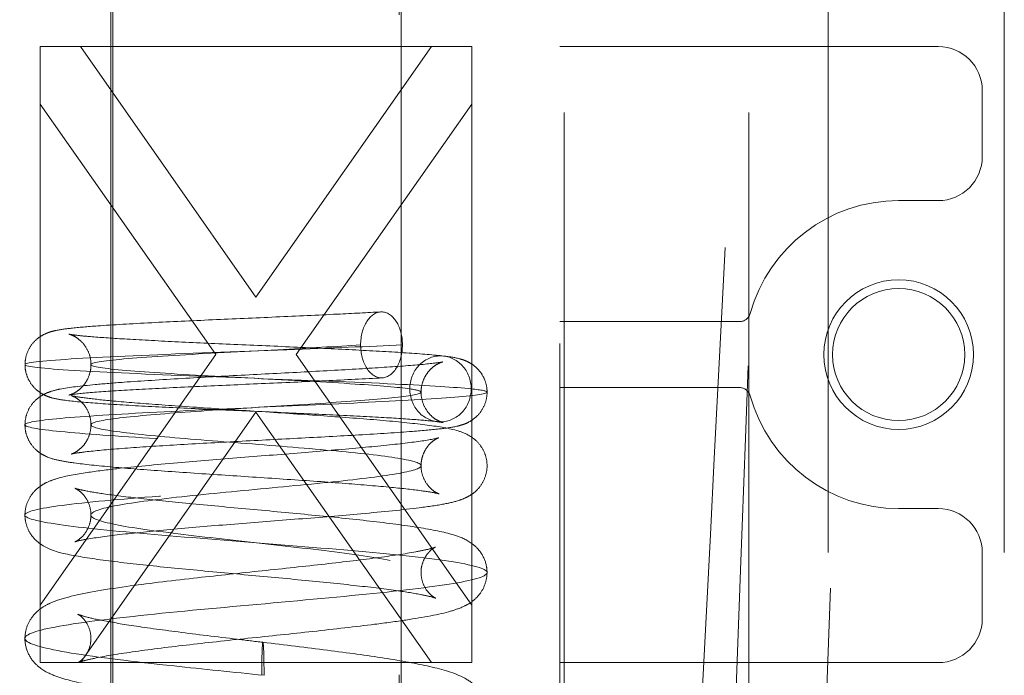
# Model space of a CAD drawing. Units: inches. Extents: x 8976 to 10476, y -80 to 1040.
# Drawn here: x 10417 to 10440, y 447 to 462 of the extents above; entities that cross this region are included whole.
import ezdxf

# ---------------------------------------------------------------- set-up
doc = ezdxf.new("R2010")
doc.units = ezdxf.units.IN
doc.header["$MEASUREMENT"] = 0
doc.linetypes.add('DASHED', pattern=[0.75, 0.5, -0.25])

msp = doc.modelspace()

# ---------------------------------------------------------------- linework, layer by layer
at = {"color": 6, "linetype": 'DASHED', "lineweight": 0, "ltscale": 60}
for p, q in [((10429.702, 504.505), (10429.702, 207.034)), ((10433.902, 504.505), (10433.902, 44.505)), ((10435.702, 44.505), (10435.702, 504.505)), ((10439.702, 44.505), (10439.702, 504.505)), ((10429.602, 499.255), (10429.602, 366.755)), ((10419.452, 470.726), (10419.452, 416.726)), ((10425.952, 416.726), (10425.952, 470.726)), ((10419.402, 445.505), (10419.402, 462.505)), ((10426.002, 462.505), (10426.002, 445.505)), ((10427.602, 461.005), (10417.802, 461.005)), ((10417.802, 461.005), (10417.802, 447.005)), ((10422.702, 455.313), (10418.718, 461.005)), ((10426.687, 461.005), (10422.702, 455.313)), ((10427.602, 447.005), (10427.602, 461.005)), ((10438.202, 461.005), (10429.602, 461.005)), ((10439.202, 458.505), (10439.202, 460.005)), ((10417.802, 459.697), (10421.787, 454.005)), ((10423.618, 454.005), (10427.602, 459.697)), ((10437.302, 457.505), (10438.202, 457.505)), ((10433.688, 454.755), (10429.602, 454.755)), ((10421.787, 454.005), (10417.802, 448.313)), ((10427.602, 448.313), (10423.618, 454.005)), ((10429.602, 453.255), (10433.688, 453.255)), ((10418.718, 447.005), (10422.702, 452.697)), ((10422.702, 452.697), (10426.687, 447.005)), ((10438.202, 450.505), (10437.302, 450.505)), ((10439.202, 448.005), (10439.202, 449.505)), ((10417.802, 447.005), (10427.602, 447.005)), ((10429.602, 447.005), (10438.202, 447.005))]:
    msp.add_line(p, q, dxfattribs=at)
for radius in [1.7, 1.5]:
    msp.add_circle((10437.302, 454.005), radius, dxfattribs=at)
for centre, radius, start, end in [((10438.202, 460.005), 1, 0, 90), ((10438.202, 458.505), 1, 270, 0), ((10437.302, 454.005), 3.5, 90, 164.534), ((10433.688, 455.005), 0.25, 270, 344.534), ((10433.688, 453.005), 0.25, 15.466, 90), ((10437.302, 454.005), 3.5, 195.466, 270), ((10438.202, 449.505), 1, 0, 90), ((10438.202, 448.005), 1, 270, 0)]:
    msp.add_arc(centre, radius, start, end, dxfattribs=at)
for points, knots in [([(10432.778, 423.768), (10433.451, 442.114), (10433.975, 456.317), (10435.451, 495.753), (10436.29, 517.744), (10437.131, 539.734)], [0.000043, 0.000043, 0.000043, 0.000043, 5.675829, 5.675829, 12.831095, 12.831095, 12.831095, 12.831095]), ([(10439.054, 538.638), (10438.35, 519.448), (10437.647, 500.258), (10436.243, 461.968), (10435.542, 442.868), (10434.842, 423.768)], [-11.846145, -11.846145, -11.846145, -11.846145, -5.909131, -5.909131, -0.000043, -0.000043, -0.000043, -0.000043]), ([(10431.887, 426.476), (10432.031, 429.663), (10432.181, 432.846), (10432.78, 445.299), (10433.261, 454.545), (10434.277, 474.231), (10434.805, 484.661), (10435.741, 504.676), (10436.164, 514.43), (10436.499, 523.209)], [0.000093, 0.000093, 0.000093, 0.000093, 10.000117, 10.000117, 39.186163, 39.186163, 72.368663, 72.368663, 103.31531, 103.31531, 103.31531, 103.31531]), ([(10417.455, 453.777), (10417.455, 453.857), (10417.468, 453.938), (10417.52, 454.092), (10417.558, 454.166), (10417.651, 454.292), (10417.706, 454.346), (10417.81, 454.423), (10417.859, 454.451), (10417.946, 454.492), (10417.984, 454.506), (10418.066, 454.533), (10418.106, 454.543), (10418.257, 454.575), (10418.366, 454.589), (10418.671, 454.623), (10418.872, 454.64), (10419.449, 454.681), (10419.869, 454.706), (10420.759, 454.752), (10421.233, 454.774), (10422.186, 454.817), (10422.677, 454.838), (10423.634, 454.881), (10424.11, 454.903), (10424.902, 454.941), (10425.238, 454.959), (10425.538, 454.976)], [0, 0, 0, 0, 0.249883, 0.249883, 0.505538, 0.505538, 0.758325, 0.758325, 0.985916, 0.985916, 1.217826, 1.217826, 1.556737, 1.556737, 2.515211, 2.515211, 3.645923, 3.645923, 5.281311, 5.281311, 6.768272, 6.768272, 8.209824, 8.209824, 9.657428, 9.657428, 10.829715, 10.829715, 10.829715, 10.829715]), ([(10425.079, 454.226), (10425.079, 454.422), (10425.13, 454.618), (10425.218, 454.757), (10425.306, 454.895), (10425.43, 454.976), (10425.554, 454.976), (10425.678, 454.976), (10425.802, 454.895), (10425.89, 454.757), (10425.978, 454.618), (10426.029, 454.422), (10426.029, 454.226)], [0, 0, 0, 0, 0.250001, 0.250001, 0.250001, 0.500001, 0.500001, 0.500001, 0.750001, 0.750001, 0.750001, 1, 1, 1, 1]), ([(10418.954, 453.777), (10418.954, 453.855), (10418.941, 453.935), (10418.891, 454.084), (10418.853, 454.157), (10418.763, 454.278), (10418.711, 454.328), (10418.618, 454.396), (10418.577, 454.419), (10418.519, 454.446), (10418.499, 454.454), (10418.468, 454.465), (10418.459, 454.467), (10418.453, 454.469), (10418.453, 454.469), (10418.453, 454.469), (10418.458, 454.468), (10418.487, 454.462), (10418.528, 454.456), (10418.669, 454.438), (10418.793, 454.426), (10419.149, 454.396), (10419.413, 454.378), (10420.05, 454.34), (10420.443, 454.319), (10421.282, 454.278), (10421.738, 454.258), (10422.677, 454.216), (10423.172, 454.194), (10424.105, 454.152), (10424.557, 454.131), (10425.395, 454.088), (10425.787, 454.066), (10426.465, 454.021), (10426.751, 453.998), (10426.967, 453.972)], [0, 0, 0, 0, 0.244281, 0.244281, 0.494073, 0.494073, 0.736646, 0.736646, 0.937903, 0.937903, 1.108859, 1.108859, 1.303866, 1.303866, 1.387965, 1.387965, 1.604054, 1.604054, 2.123443, 2.123443, 2.986232, 2.986232, 4.216608, 4.216608, 5.595863, 5.595863, 6.98755, 6.98755, 8.435559, 8.435559, 9.851649, 9.851649, 11.325116, 11.325116, 12.897626, 12.897626, 12.897626, 12.897626]), ([(10427.592, 453.226), (10427.238, 453.263), (10426.633, 453.3), (10425.861, 453.336), (10424.948, 453.38), (10423.803, 453.423), (10422.661, 453.466), (10421.518, 453.51), (10420.379, 453.553), (10419.478, 453.596), (10418.576, 453.64), (10417.913, 453.683), (10417.623, 453.726), (10417.334, 453.77), (10417.419, 453.813), (10417.861, 453.856), (10418.304, 453.9), (10419.103, 453.943), (10420.094, 453.986), (10421.086, 454.03), (10422.27, 454.073), (10423.401, 454.116), (10424.359, 454.153), (10425.28, 454.19), (10426.029, 454.226)], [0, 0, 0, 0, 0.1099988, 0.1099988, 0.1099988, 0.2399992, 0.2399992, 0.2399992, 0.3699996, 0.3699996, 0.3699996, 0.5, 0.5, 0.5, 0.6300004, 0.6300004, 0.6300004, 0.7600007, 0.7600007, 0.7600007, 0.8900011, 0.8900011, 0.8900011, 1, 1, 1, 1]), ([(10425.079, 454.226), (10424.543, 454.19), (10423.886, 454.153), (10423.202, 454.116), (10422.393, 454.073), (10421.548, 454.03), (10420.839, 453.986), (10420.131, 453.943), (10419.56, 453.9), (10419.245, 453.856), (10418.929, 453.813), (10418.868, 453.77), (10419.074, 453.726), (10419.281, 453.683), (10419.755, 453.64), (10420.399, 453.596), (10421.043, 453.553), (10421.857, 453.51), (10422.673, 453.466), (10423.489, 453.423), (10424.307, 453.38), (10424.958, 453.336), (10425.51, 453.3), (10425.942, 453.263), (10426.195, 453.226)], [0, 0, 0, 0, 0.1099989, 0.1099989, 0.1099989, 0.2399992, 0.2399992, 0.2399992, 0.3699996, 0.3699996, 0.3699996, 0.5, 0.5, 0.5, 0.6300004, 0.6300004, 0.6300004, 0.7600008, 0.7600008, 0.7600008, 0.8900012, 0.8900012, 0.8900012, 1, 1, 1, 1]), ([(10426.029, 454.226), (10426.029, 454.03), (10425.978, 453.834), (10425.89, 453.696), (10425.802, 453.557), (10425.678, 453.476), (10425.554, 453.476), (10425.43, 453.476), (10425.306, 453.557), (10425.218, 453.696), (10425.13, 453.834), (10425.079, 454.03), (10425.079, 454.226)], [0, 0, 0, 0, 0.250001, 0.250001, 0.250001, 0.500001, 0.500001, 0.500001, 0.750001, 0.750001, 0.750001, 1, 1, 1, 1]), ([(10426.195, 453.226), (10426.195, 453.422), (10426.346, 453.814), (10426.893, 454.057), (10427.441, 453.814), (10427.592, 453.422), (10427.592, 453.226)], [0, 0, 0, 0, 0.250001, 0.500001, 0.750001, 1, 1, 1, 1]), ([(10426.968, 453.972), (10427.102, 453.956), (10427.203, 453.943), (10427.361, 453.901), (10427.395, 453.89), (10427.481, 453.858), (10427.534, 453.834), (10427.646, 453.764), (10427.706, 453.716), (10427.803, 453.607), (10427.844, 453.547), (10427.908, 453.414), (10427.932, 453.34), (10427.949, 453.226), (10427.952, 453.189), (10427.952, 453.151)], [0, 0, 0, 0, 0.982032, 0.982032, 1.234814, 1.234814, 1.504293, 1.504293, 1.765384, 1.765384, 1.991467, 1.991467, 2.229922, 2.229922, 2.347387, 2.347387, 2.347387, 2.347387]), ([(10417.454, 452.409), (10417.454, 452.492), (10417.468, 452.576), (10417.522, 452.734), (10417.562, 452.809), (10417.656, 452.934), (10417.709, 452.985), (10417.811, 453.062), (10417.86, 453.09), (10417.957, 453.137), (10418.002, 453.154), (10418.118, 453.192), (10418.183, 453.207), (10418.459, 453.263), (10418.716, 453.292), (10419.243, 453.342), (10419.464, 453.36), (10420.095, 453.406), (10420.547, 453.434), (10421.479, 453.489), (10421.969, 453.515), (10422.936, 453.566), (10423.425, 453.591), (10424.35, 453.641), (10424.799, 453.665), (10425.581, 453.713), (10425.929, 453.736), (10426.492, 453.781), (10426.715, 453.804), (10426.899, 453.83), (10426.938, 453.838), (10426.944, 453.839), (10426.945, 453.839), (10426.945, 453.839), (10426.932, 453.837), (10426.877, 453.815), (10426.854, 453.805), (10426.796, 453.774), (10426.759, 453.75), (10426.685, 453.691), (10426.649, 453.655), (10426.578, 453.567), (10426.544, 453.512), (10426.488, 453.386), (10426.467, 453.313), (10426.454, 453.21), (10426.452, 453.18), (10426.452, 453.151)], [0, 0, 0, 0, 0.264999, 0.264999, 0.534745, 0.534745, 0.79801, 0.79801, 1.051539, 1.051539, 1.3577, 1.3577, 1.900392, 1.900392, 3.521226, 3.521226, 4.474483, 4.474483, 6.012385, 6.012385, 7.480361, 7.480361, 8.920156, 8.920156, 10.368544, 10.368544, 11.775611, 11.775611, 13.178921, 13.178921, 13.784766, 13.784766, 13.828729, 13.828729, 14.171322, 14.171322, 14.325322, 14.325322, 14.504045, 14.504045, 14.678644, 14.678644, 14.879724, 14.879724, 15.112213, 15.112213, 15.203914, 15.203914, 15.203914, 15.203914]), ([(10426.817, 452.481), (10426.703, 452.495), (10426.536, 452.511), (10426.099, 452.545), (10425.811, 452.563), (10425.131, 452.602), (10424.721, 452.622), (10423.855, 452.663), (10423.387, 452.684), (10422.44, 452.726), (10421.949, 452.748), (10421.028, 452.79), (10420.585, 452.811), (10419.778, 452.854), (10419.409, 452.876), (10418.8, 452.92), (10418.555, 452.941), (10418.257, 452.981), (10418.171, 452.993), (10418.027, 453.033), (10417.992, 453.045), (10417.911, 453.077), (10417.866, 453.099), (10417.764, 453.162), (10417.706, 453.207), (10417.61, 453.313), (10417.568, 453.373), (10417.503, 453.504), (10417.478, 453.578), (10417.458, 453.694), (10417.455, 453.735), (10417.455, 453.777)], [0, 0, 0, 0, 1.086243, 1.086243, 2.338924, 2.338924, 3.722933, 3.722933, 5.128372, 5.128372, 6.571809, 6.571809, 7.996288, 7.996288, 9.465886, 9.465886, 10.929928, 10.929928, 11.776605, 11.776605, 12.019658, 12.019658, 12.246802, 12.246802, 12.499139, 12.499139, 12.726141, 12.726141, 12.962343, 12.962343, 13.091932, 13.091932, 13.091932, 13.091932]), ([(10425.57, 453.477), (10425.183, 453.455), (10424.74, 453.433), (10423.813, 453.389), (10423.316, 453.367), (10422.351, 453.324), (10421.871, 453.303), (10420.955, 453.261), (10420.509, 453.239), (10419.74, 453.197), (10419.403, 453.176), (10418.859, 453.136), (10418.641, 453.114), (10418.484, 453.092), (10418.454, 453.086), (10418.454, 453.086), (10418.454, 453.086), (10418.457, 453.086), (10418.462, 453.088), (10418.482, 453.094), (10418.498, 453.099), (10418.535, 453.115), (10418.552, 453.123), (10418.603, 453.149), (10418.64, 453.172), (10418.713, 453.23), (10418.75, 453.265), (10418.822, 453.352), (10418.857, 453.407), (10418.915, 453.532), (10418.937, 453.604), (10418.952, 453.71), (10418.954, 453.744), (10418.954, 453.777)], [0, 0, 0, 0, 1.487107, 1.487107, 2.964163, 2.964163, 4.385786, 4.385786, 5.839132, 5.839132, 7.238169, 7.238169, 8.643818, 8.643818, 9.188251, 9.188251, 9.232838, 9.232838, 9.40112, 9.40112, 9.577722, 9.577722, 9.690927, 9.690927, 9.867783, 9.867783, 10.042761, 10.042761, 10.245237, 10.245237, 10.47608, 10.47608, 10.579881, 10.579881, 10.579881, 10.579881]), ([(10422.885, 446.717), (10422.191, 446.788), (10421.491, 446.859), (10420.842, 446.929), (10419.92, 447.028), (10419.099, 447.127), (10418.506, 447.224), (10417.914, 447.322), (10417.549, 447.418), (10417.47, 447.514), (10417.39, 447.609), (10417.594, 447.704), (10418.052, 447.797), (10418.509, 447.89), (10419.219, 447.983), (10420.073, 448.074), (10420.926, 448.166), (10421.922, 448.256), (10422.907, 448.345), (10423.893, 448.435), (10424.867, 448.523), (10425.679, 448.61), (10426.491, 448.698), (10427.141, 448.784), (10427.529, 448.869), (10427.917, 448.955), (10428.042, 449.039), (10427.886, 449.122), (10427.729, 449.206), (10427.291, 449.288), (10426.639, 449.369), (10425.986, 449.451), (10425.12, 449.531), (10424.174, 449.61), (10423.227, 449.689), (10422.201, 449.768), (10421.253, 449.845), (10420.306, 449.922), (10419.437, 449.998), (10418.781, 450.073), (10418.126, 450.149), (10417.683, 450.223), (10417.522, 450.296), (10417.362, 450.369), (10417.483, 450.441), (10417.866, 450.512), (10418.25, 450.584), (10418.897, 450.654), (10419.707, 450.723), (10420.516, 450.792), (10421.489, 450.86), (10422.474, 450.927), (10423.459, 450.994), (10424.456, 451.06), (10425.312, 451.125), (10426.167, 451.19), (10426.881, 451.255), (10427.342, 451.318), (10427.803, 451.381), (10428.012, 451.443), (10427.937, 451.504), (10427.861, 451.565), (10427.501, 451.625), (10426.912, 451.684), (10426.323, 451.743), (10425.505, 451.801), (10424.584, 451.858), (10423.664, 451.915), (10422.641, 451.971), (10421.675, 452.025), (10420.708, 452.08), (10419.797, 452.134), (10419.083, 452.187), (10418.369, 452.24), (10417.851, 452.292), (10417.611, 452.343), (10417.37, 452.394), (10417.407, 452.444), (10417.714, 452.493), (10418.022, 452.541), (10418.601, 452.589), (10419.361, 452.636), (10420.121, 452.683), (10421.064, 452.729), (10422.042, 452.774), (10423.02, 452.818), (10424.034, 452.862), (10424.927, 452.905), (10425.82, 452.948), (10426.592, 452.99), (10427.123, 453.03), (10427.655, 453.071), (10427.946, 453.111), (10427.952, 453.15), (10427.956, 453.176), (10427.832, 453.201), (10427.591, 453.226)], [0.0000001, 0.0000001, 0.0000001, 0.0000001, 0.0224566, 0.0224566, 0.0224566, 0.0543285, 0.0543285, 0.0543285, 0.0862004, 0.0862004, 0.0862004, 0.1180723, 0.1180723, 0.1180723, 0.1499442, 0.1499442, 0.1499442, 0.1818161, 0.1818161, 0.1818161, 0.213688, 0.213688, 0.213688, 0.2455598, 0.2455598, 0.2455598, 0.2774317, 0.2774317, 0.2774317, 0.3093036, 0.3093036, 0.3093036, 0.3411755, 0.3411755, 0.3411755, 0.3730474, 0.3730474, 0.3730474, 0.4049193, 0.4049193, 0.4049193, 0.4367911, 0.4367911, 0.4367911, 0.468663, 0.468663, 0.468663, 0.5005349, 0.5005349, 0.5005349, 0.5324068, 0.5324068, 0.5324068, 0.5642787, 0.5642787, 0.5642787, 0.5961506, 0.5961506, 0.5961506, 0.6280225, 0.6280225, 0.6280225, 0.6598943, 0.6598943, 0.6598943, 0.6917662, 0.6917662, 0.6917662, 0.7236381, 0.7236381, 0.7236381, 0.75551, 0.75551, 0.75551, 0.7873819, 0.7873819, 0.7873819, 0.8192538, 0.8192538, 0.8192538, 0.8511256, 0.8511256, 0.8511256, 0.8829975, 0.8829975, 0.8829975, 0.9148694, 0.9148694, 0.9148694, 0.9467413, 0.9467413, 0.9467413, 0.9786132, 0.9786132, 0.9786132, 1, 1, 1, 1]), ([(10426.195, 453.226), (10426.366, 453.201), (10426.455, 453.176), (10426.452, 453.15), (10426.448, 453.111), (10426.24, 453.071), (10425.86, 453.03), (10425.48, 452.99), (10424.929, 452.948), (10424.291, 452.905), (10423.653, 452.862), (10422.929, 452.818), (10422.23, 452.774), (10421.532, 452.729), (10420.859, 452.683), (10420.316, 452.636), (10419.772, 452.589), (10419.359, 452.541), (10419.139, 452.493), (10418.92, 452.444), (10418.894, 452.394), (10419.066, 452.343), (10419.237, 452.292), (10419.607, 452.24), (10420.117, 452.187), (10420.627, 452.134), (10421.278, 452.08), (10421.968, 452.025), (10422.659, 451.971), (10423.389, 451.915), (10424.047, 451.858), (10424.704, 451.801), (10425.288, 451.743), (10425.709, 451.684), (10426.13, 451.625), (10426.387, 451.565), (10426.441, 451.504), (10426.495, 451.443), (10426.346, 451.381), (10426.016, 451.318), (10425.687, 451.255), (10425.177, 451.19), (10424.566, 451.125), (10423.955, 451.06), (10423.243, 450.994), (10422.539, 450.927), (10421.836, 450.86), (10421.141, 450.792), (10420.563, 450.723), (10419.984, 450.654), (10419.522, 450.584), (10419.248, 450.512), (10418.974, 450.441), (10418.888, 450.369), (10419.002, 450.296), (10419.117, 450.223), (10419.433, 450.149), (10419.902, 450.073), (10420.37, 449.998), (10420.99, 449.922), (10421.667, 449.845), (10422.344, 449.768), (10423.077, 449.689), (10423.753, 449.61), (10424.429, 449.531), (10425.048, 449.451), (10425.514, 449.369), (10425.98, 449.288), (10426.293, 449.206), (10426.405, 449.122), (10426.516, 449.039), (10426.427, 448.955), (10426.15, 448.869), (10425.873, 448.784), (10425.408, 448.698), (10424.828, 448.61), (10424.248, 448.523), (10423.552, 448.435), (10422.849, 448.345), (10422.145, 448.256), (10421.434, 448.166), (10420.824, 448.074), (10420.215, 447.983), (10419.707, 447.89), (10419.38, 447.797), (10419.054, 447.704), (10418.907, 447.609), (10418.965, 447.514), (10419.022, 447.418), (10419.282, 447.322), (10419.705, 447.224), (10420.129, 447.127), (10420.715, 447.028), (10421.373, 446.929), (10421.837, 446.859), (10422.337, 446.788), (10422.833, 446.717)], [0, 0, 0, 0, 0.0213868, 0.0213868, 0.0213868, 0.0532587, 0.0532587, 0.0532587, 0.0851306, 0.0851306, 0.0851306, 0.1170025, 0.1170025, 0.1170025, 0.1488744, 0.1488744, 0.1488744, 0.1807462, 0.1807462, 0.1807462, 0.2126181, 0.2126181, 0.2126181, 0.24449, 0.24449, 0.24449, 0.2763619, 0.2763619, 0.2763619, 0.3082338, 0.3082338, 0.3082338, 0.3401057, 0.3401057, 0.3401057, 0.3719775, 0.3719775, 0.3719775, 0.4038494, 0.4038494, 0.4038494, 0.4357213, 0.4357213, 0.4357213, 0.4675932, 0.4675932, 0.4675932, 0.4994651, 0.4994651, 0.4994651, 0.531337, 0.531337, 0.531337, 0.5632089, 0.5632089, 0.5632089, 0.5950807, 0.5950807, 0.5950807, 0.6269526, 0.6269526, 0.6269526, 0.6588245, 0.6588245, 0.6588245, 0.6906964, 0.6906964, 0.6906964, 0.7225683, 0.7225683, 0.7225683, 0.7544402, 0.7544402, 0.7544402, 0.786312, 0.786312, 0.786312, 0.8181839, 0.8181839, 0.8181839, 0.8500558, 0.8500558, 0.8500558, 0.8819277, 0.8819277, 0.8819277, 0.9137996, 0.9137996, 0.9137996, 0.9456715, 0.9456715, 0.9456715, 0.9775434, 0.9775434, 0.9775434, 0.9999999, 0.9999999, 0.9999999, 0.9999999]), ([(10427.592, 453.226), (10427.592, 453.03), (10427.441, 452.639), (10426.893, 452.395), (10426.346, 452.639), (10426.195, 453.03), (10426.195, 453.226)], [0, 0, 0, 0, 0.250001, 0.500001, 0.750001, 1, 1, 1, 1]), ([(10427.952, 453.151), (10427.952, 453.071), (10427.938, 452.989), (10427.888, 452.836), (10427.849, 452.762), (10427.756, 452.636), (10427.701, 452.583), (10427.598, 452.505), (10427.549, 452.477), (10427.463, 452.436), (10427.425, 452.422), (10427.343, 452.395), (10427.302, 452.385), (10427.147, 452.35), (10427.033, 452.335), (10426.717, 452.298), (10426.504, 452.278), (10425.913, 452.233), (10425.496, 452.206), (10424.608, 452.154), (10424.131, 452.129), (10423.175, 452.078), (10422.685, 452.053), (10421.732, 452.002), (10421.259, 451.976), (10420.397, 451.924), (10419.995, 451.898), (10419.323, 451.846), (10419.038, 451.82), (10418.733, 451.783), (10418.65, 451.772), (10418.542, 451.753), (10418.508, 451.746), (10418.502, 451.744), (10418.502, 451.744), (10418.502, 451.744), (10418.512, 451.746), (10418.555, 451.764), (10418.576, 451.774), (10418.636, 451.808), (10418.678, 451.837), (10418.757, 451.909), (10418.795, 451.952), (10418.863, 452.053), (10418.892, 452.111), (10418.939, 452.248), (10418.953, 452.329), (10418.953, 452.409)], [0, 0, 0, 0, 0.249564, 0.249564, 0.504807, 0.504807, 0.75719, 0.75719, 0.983631, 0.983631, 1.215517, 1.215517, 1.55801, 1.55801, 2.540995, 2.540995, 3.714881, 3.714881, 5.318994, 5.318994, 6.811983, 6.811983, 8.250369, 8.250369, 9.693971, 9.693971, 11.117332, 11.117332, 12.510056, 12.510056, 13.168181, 13.168181, 13.717276, 13.717276, 13.76815, 13.76815, 14.078316, 14.078316, 14.256654, 14.256654, 14.480661, 14.480661, 14.684401, 14.684401, 14.893618, 14.893618, 15.150917, 15.150917, 15.150917, 15.150917]), ([(10418.953, 452.409), (10418.953, 452.488), (10418.939, 452.569), (10418.888, 452.72), (10418.849, 452.792), (10418.762, 452.906), (10418.715, 452.951), (10418.635, 453.01), (10418.602, 453.03), (10418.551, 453.055), (10418.534, 453.062), (10418.512, 453.071), (10418.507, 453.072), (10418.507, 453.072), (10418.507, 453.072), (10418.511, 453.071), (10418.531, 453.066), (10418.607, 453.051), (10418.681, 453.039), (10418.912, 453.007), (10419.097, 452.986), (10419.584, 452.939), (10419.912, 452.911), (10420.65, 452.855), (10421.073, 452.826), (10421.968, 452.766), (10422.453, 452.734), (10423.404, 452.671), (10423.88, 452.639), (10424.779, 452.574), (10425.21, 452.541), (10425.975, 452.474), (10426.315, 452.439), (10426.878, 452.365), (10427.089, 452.333), (10427.381, 452.244), (10427.477, 452.213), (10427.655, 452.094), (10427.719, 452.041), (10427.826, 451.908), (10427.872, 451.83), (10427.932, 451.669), (10427.949, 451.585), (10427.952, 451.494), (10427.952, 451.487), (10427.952, 451.479)], [0, 0, 0, 0, 0.255761, 0.255761, 0.515468, 0.515468, 0.757783, 0.757783, 0.963769, 0.963769, 1.167049, 1.167049, 1.375547, 1.375547, 1.420947, 1.420947, 1.819527, 1.819527, 2.477164, 2.477164, 3.511653, 3.511653, 4.810975, 4.810975, 6.17955, 6.17955, 7.611852, 7.611852, 9.038387, 9.038387, 10.493947, 10.493947, 11.972662, 11.972662, 13.517202, 13.517202, 14.174927, 14.174927, 14.498025, 14.498025, 14.79328, 14.79328, 15.064538, 15.064538, 15.089727, 15.089727, 15.089727, 15.089727]), ([(10426.452, 453.151), (10426.452, 453.073), (10426.466, 452.993), (10426.515, 452.844), (10426.553, 452.772), (10426.643, 452.651), (10426.695, 452.6), (10426.787, 452.532), (10426.828, 452.51), (10426.885, 452.483), (10426.905, 452.475), (10426.936, 452.464), (10426.944, 452.462), (10426.95, 452.461), (10426.951, 452.46), (10426.951, 452.46), (10426.946, 452.462), (10426.915, 452.467), (10426.872, 452.474), (10426.816, 452.481)], [0, 0, 0, 0, 0.243894, 0.243894, 0.493292, 0.493292, 0.735387, 0.735387, 0.935448, 0.935448, 1.105126, 1.105126, 1.299129, 1.299129, 1.382227, 1.382227, 1.598951, 1.598951, 2.148847, 2.148847, 2.148847, 2.148847]), ([(10426.452, 451.479), (10426.452, 451.399), (10426.467, 451.317), (10426.52, 451.165), (10426.56, 451.094), (10426.645, 450.985), (10426.689, 450.944), (10426.761, 450.89), (10426.791, 450.873), (10426.835, 450.85), (10426.849, 450.844), (10426.861, 450.84), (10426.863, 450.839), (10426.863, 450.839), (10426.86, 450.84), (10426.84, 450.845), (10426.807, 450.853), (10426.69, 450.877), (10426.584, 450.894), (10426.276, 450.936), (10426.044, 450.962), (10425.474, 451.017), (10425.119, 451.047), (10424.325, 451.108), (10423.871, 451.139), (10422.948, 451.202), (10422.468, 451.233), (10421.528, 451.295), (10421.057, 451.326), (10420.196, 451.388), (10419.795, 451.418), (10419.102, 451.48), (10418.805, 451.511), (10418.444, 451.56), (10418.335, 451.578), (10418.136, 451.62), (10418.048, 451.639), (10417.887, 451.714), (10417.849, 451.734), (10417.777, 451.781), (10417.743, 451.806), (10417.655, 451.886), (10417.6, 451.951), (10417.52, 452.09), (10417.491, 452.163), (10417.461, 452.293), (10417.454, 452.351), (10417.454, 452.409)], [0, 0, 0, 0, 0.266751, 0.266751, 0.535942, 0.535942, 0.781477, 0.781477, 0.995429, 0.995429, 1.222393, 1.222393, 1.359054, 1.359054, 1.520588, 1.520588, 1.996604, 1.996604, 2.781204, 2.781204, 3.90408, 3.90408, 5.200671, 5.200671, 6.607454, 6.607454, 8.015459, 8.015459, 9.463433, 9.463433, 10.910743, 10.910743, 12.389467, 12.389467, 13.185183, 13.185183, 13.953775, 13.953775, 14.161202, 14.161202, 14.329012, 14.329012, 14.613606, 14.613606, 14.858747, 14.858747, 15.04286, 15.04286, 15.04286, 15.04286]), ([(10417.453, 450.359), (10417.453, 450.448), (10417.47, 450.539), (10417.53, 450.706), (10417.574, 450.783), (10417.671, 450.908), (10417.724, 450.956), (10417.832, 451.038), (10417.887, 451.07), (10418.018, 451.134), (10418.089, 451.159), (10418.351, 451.24), (10418.561, 451.279), (10419.034, 451.351), (10419.275, 451.382), (10419.945, 451.457), (10420.418, 451.503), (10421.377, 451.586), (10421.869, 451.626), (10422.847, 451.704), (10423.345, 451.743), (10424.276, 451.819), (10424.723, 451.856), (10425.509, 451.928), (10425.86, 451.964), (10426.423, 452.033), (10426.647, 452.067), (10426.818, 452.104), (10426.852, 452.114), (10426.855, 452.115), (10426.855, 452.115), (10426.855, 452.115), (10426.843, 452.112), (10426.799, 452.089), (10426.778, 452.078), (10426.719, 452.038), (10426.677, 452.005), (10426.599, 451.918), (10426.563, 451.867), (10426.504, 451.752), (10426.481, 451.689), (10426.457, 451.576), (10426.452, 451.527), (10426.452, 451.479)], [0, 0, 0, 0, 0.301871, 0.301871, 0.605731, 0.605731, 0.901982, 0.901982, 1.238428, 1.238428, 1.765612, 1.765612, 3.152287, 3.152287, 4.249258, 4.249258, 5.887418, 5.887418, 7.368288, 7.368288, 8.836324, 8.836324, 10.271587, 10.271587, 11.682006, 11.682006, 13.063417, 13.063417, 13.632117, 13.632117, 13.655075, 13.655075, 13.984791, 13.984791, 14.165599, 14.165599, 14.414127, 14.414127, 14.636028, 14.636028, 14.857665, 14.857665, 15.017331, 15.017331, 15.017331, 15.017331]), ([(10427.952, 451.479), (10427.952, 451.394), (10427.936, 451.306), (10427.88, 451.145), (10427.838, 451.069), (10427.744, 450.945), (10427.692, 450.896), (10427.59, 450.818), (10427.54, 450.789), (10427.432, 450.734), (10427.377, 450.713), (10427.209, 450.658), (10427.1, 450.634), (10426.813, 450.579), (10426.627, 450.552), (10426.049, 450.479), (10425.594, 450.433), (10424.65, 450.349), (10424.164, 450.309), (10423.192, 450.231), (10422.694, 450.192), (10421.739, 450.116), (10421.269, 450.077), (10420.408, 450), (10420.006, 449.96), (10419.342, 449.884), (10419.064, 449.846), (10418.775, 449.796), (10418.7, 449.78), (10418.611, 449.758), (10418.585, 449.749), (10418.584, 449.749), (10418.583, 449.749), (10418.583, 449.749), (10418.594, 449.752), (10418.632, 449.773), (10418.652, 449.784), (10418.711, 449.827), (10418.755, 449.864), (10418.834, 449.963), (10418.869, 450.02), (10418.923, 450.146), (10418.942, 450.217), (10418.952, 450.312), (10418.953, 450.335), (10418.953, 450.359)], [0, 0, 0, 0, 0.280469, 0.280469, 0.564513, 0.564513, 0.839818, 0.839818, 1.124765, 1.124765, 1.521106, 1.521106, 2.384474, 2.384474, 3.442486, 3.442486, 5.225922, 5.225922, 6.750683, 6.750683, 8.211471, 8.211471, 9.646963, 9.646963, 11.082599, 11.082599, 12.457581, 12.457581, 13.092618, 13.092618, 13.586162, 13.586162, 13.605054, 13.605054, 13.919791, 13.919791, 14.114107, 14.114107, 14.399151, 14.399151, 14.639106, 14.639106, 14.886122, 14.886122, 14.967671, 14.967671, 14.967671, 14.967671]), ([(10418.953, 450.359), (10418.953, 450.441), (10418.937, 450.526), (10418.881, 450.678), (10418.84, 450.747), (10418.76, 450.847), (10418.722, 450.882), (10418.658, 450.93), (10418.632, 450.945), (10418.596, 450.964), (10418.587, 450.968), (10418.586, 450.968), (10418.586, 450.968), (10418.586, 450.968), (10418.599, 450.963), (10418.656, 450.947), (10418.715, 450.933), (10418.905, 450.894), (10419.059, 450.868), (10419.478, 450.807), (10419.769, 450.771), (10420.444, 450.695), (10420.843, 450.655), (10421.703, 450.571), (10422.178, 450.528), (10423.123, 450.44), (10423.605, 450.395), (10424.523, 450.306), (10424.968, 450.259), (10425.775, 450.166), (10426.142, 450.117), (10426.763, 450.016), (10427.012, 449.966), (10427.348, 449.856), (10427.463, 449.814), (10427.669, 449.668), (10427.75, 449.595), (10427.873, 449.408), (10427.918, 449.303), (10427.947, 449.147), (10427.951, 449.099), (10427.951, 449.052)], [0, 0, 0, 0, 0.285024, 0.285024, 0.568929, 0.568929, 0.818114, 0.818114, 1.056586, 1.056586, 1.329824, 1.329824, 1.343056, 1.343056, 1.696907, 1.696907, 2.289667, 2.289667, 3.215552, 3.215552, 4.42885, 4.42885, 5.765452, 5.765452, 7.18423, 7.18423, 8.612504, 8.612504, 10.069491, 10.069491, 11.562808, 11.562808, 13.118707, 13.118707, 13.925592, 13.925592, 14.385217, 14.385217, 14.769757, 14.769757, 14.935156, 14.935156, 14.935156, 14.935156]), ([(10426.452, 449.052), (10426.452, 448.968), (10426.468, 448.882), (10426.527, 448.729), (10426.569, 448.661), (10426.646, 448.568), (10426.681, 448.538), (10426.739, 448.495), (10426.761, 448.482), (10426.783, 448.471), (10426.788, 448.469), (10426.788, 448.469), (10426.787, 448.469), (10426.777, 448.473), (10426.751, 448.482), (10426.656, 448.508), (10426.57, 448.528), (10426.31, 448.579), (10426.111, 448.611), (10425.604, 448.682), (10425.276, 448.722), (10424.531, 448.804), (10424.099, 448.847), (10423.2, 448.933), (10422.723, 448.977), (10421.778, 449.065), (10421.298, 449.109), (10420.413, 449.197), (10419.997, 449.24), (10419.254, 449.329), (10418.925, 449.375), (10418.381, 449.472), (10418.189, 449.502), (10417.864, 449.658), (10417.767, 449.715), (10417.636, 449.853), (10417.599, 449.901), (10417.525, 450.025), (10417.492, 450.105), (10417.46, 450.245), (10417.453, 450.302), (10417.453, 450.359)], [0, 0, 0, 0, 0.304157, 0.304157, 0.603224, 0.603224, 0.860758, 0.860758, 1.126176, 1.126176, 1.336826, 1.336826, 1.436289, 1.436289, 1.876666, 1.876666, 2.574171, 2.574171, 3.602297, 3.602297, 4.848552, 4.848552, 6.223054, 6.223054, 7.628918, 7.628918, 9.081161, 9.081161, 10.528008, 10.528008, 12.04019, 12.04019, 13.635545, 13.635545, 14.181119, 14.181119, 14.406043, 14.406043, 14.696324, 14.696324, 14.888675, 14.888675, 14.888675, 14.888675]), ([(10417.453, 447.554), (10417.453, 447.651), (10417.472, 447.75), (10417.54, 447.928), (10417.589, 448.008), (10417.693, 448.136), (10417.748, 448.185), (10417.876, 448.28), (10417.946, 448.318), (10418.152, 448.414), (10418.286, 448.456), (10418.777, 448.584), (10419.224, 448.66), (10420.211, 448.799), (10420.736, 448.862), (10421.757, 448.977), (10422.257, 449.03), (10423.238, 449.134), (10423.73, 449.185), (10424.632, 449.286), (10425.057, 449.336), (10425.781, 449.432), (10426.095, 449.479), (10426.446, 449.544), (10426.543, 449.565), (10426.683, 449.598), (10426.731, 449.613), (10426.772, 449.626), (10426.779, 449.629), (10426.779, 449.629), (10426.777, 449.629), (10426.766, 449.623), (10426.75, 449.615), (10426.71, 449.588), (10426.69, 449.573), (10426.65, 449.537), (10426.631, 449.517), (10426.576, 449.451), (10426.54, 449.396), (10426.485, 449.274), (10426.465, 449.205), (10426.453, 449.108), (10426.452, 449.08), (10426.452, 449.052)], [0, 0, 0, 0, 0.348268, 0.348268, 0.695006, 0.695006, 1.044022, 1.044022, 1.517662, 1.517662, 2.464228, 2.464228, 4.537663, 4.537663, 6.272205, 6.272205, 7.75932, 7.75932, 9.231104, 9.231104, 10.664609, 10.664609, 12.058664, 12.058664, 12.711636, 12.711636, 13.267434, 13.267434, 13.548984, 13.548984, 13.684926, 13.684926, 13.954527, 13.954527, 14.133146, 14.133146, 14.28476, 14.28476, 14.540849, 14.540849, 14.793429, 14.793429, 14.893943, 14.893943, 14.893943, 14.893943]), ([(10427.951, 449.052), (10427.951, 448.959), (10427.933, 448.864), (10427.869, 448.692), (10427.823, 448.613), (10427.723, 448.488), (10427.67, 448.439), (10427.554, 448.352), (10427.492, 448.317), (10427.328, 448.238), (10427.231, 448.205), (10426.857, 448.097), (10426.523, 448.037), (10425.891, 447.941), (10425.652, 447.909), (10424.972, 447.823), (10424.489, 447.768), (10423.516, 447.662), (10423.012, 447.61), (10422.042, 447.507), (10421.561, 447.455), (10420.672, 447.352), (10420.252, 447.3), (10419.548, 447.199), (10419.248, 447.149), (10418.923, 447.081), (10418.836, 447.06), (10418.719, 447.028), (10418.681, 447.014), (10418.656, 447.005), (10418.653, 447.003), (10418.653, 447.003), (10418.656, 447.005), (10418.674, 447.015), (10418.691, 447.025), (10418.73, 447.055), (10418.749, 447.072), (10418.789, 447.113), (10418.809, 447.137), (10418.86, 447.21), (10418.89, 447.265), (10418.938, 447.397), (10418.952, 447.477), (10418.952, 447.554)], [0, 0, 0, 0, 0.325264, 0.325264, 0.650704, 0.650704, 0.972038, 0.972038, 1.37394, 1.37394, 2.097244, 2.097244, 3.910026, 3.910026, 4.850902, 4.850902, 6.413693, 6.413693, 7.900455, 7.900455, 9.347593, 9.347593, 10.79124, 10.79124, 12.168733, 12.168733, 12.805965, 12.805965, 13.32283, 13.32283, 13.520238, 13.520238, 13.712679, 13.712679, 13.966325, 13.966325, 14.149399, 14.149399, 14.31051, 14.31051, 14.56128, 14.56128, 14.854871, 14.854871, 14.854871, 14.854871]), ([(10418.952, 447.554), (10418.952, 447.639), (10418.934, 447.728), (10418.874, 447.88), (10418.831, 447.946), (10418.761, 448.028), (10418.732, 448.052), (10418.684, 448.088), (10418.668, 448.097), (10418.657, 448.103), (10418.656, 448.104), (10418.656, 448.104), (10418.661, 448.101), (10418.694, 448.089), (10418.737, 448.074), (10418.882, 448.033), (10419.003, 448.004), (10419.345, 447.935), (10419.59, 447.893), (10420.182, 447.802), (10420.547, 447.752), (10421.356, 447.647), (10421.814, 447.592), (10422.468, 447.514), (10422.664, 447.49), (10422.859, 447.467)], [0, 0, 0, 0, 0.325183, 0.325183, 0.639458, 0.639458, 0.899199, 0.899199, 1.186965, 1.186965, 1.313366, 1.313366, 1.555608, 1.555608, 2.08744, 2.08744, 2.902116, 2.902116, 4.009499, 4.009499, 5.297161, 5.297161, 6.697762, 6.697762, 7.287514, 7.287514, 7.287514, 7.287514]), ([(10422.859, 445.967), (10422.369, 446.026), (10421.869, 446.084), (10420.927, 446.2), (10420.473, 446.258), (10419.659, 446.373), (10419.289, 446.431), (10418.649, 446.553), (10418.388, 446.613), (10418.038, 446.743), (10417.919, 446.793), (10417.717, 446.949), (10417.639, 447.025), (10417.52, 447.218), (10417.477, 447.33), (10417.455, 447.481), (10417.453, 447.518), (10417.453, 447.554)], [0, 0, 0, 0, 1.48197, 1.48197, 2.955365, 2.955365, 4.442326, 4.442326, 6.031515, 6.031515, 6.862765, 6.862765, 7.328973, 7.328973, 7.741251, 7.741251, 7.872423, 7.872423, 7.872423, 7.872423]), ([(10422.833, 446.717), (10422.833, 446.913), (10422.839, 447.305), (10422.859, 447.548), (10422.88, 447.305), (10422.885, 446.913), (10422.885, 446.717)], [0, 0, 0, 0, 0.25, 0.5, 0.75, 1, 1, 1, 1]), ([(10422.859, 447.467), (10423.355, 447.408), (10423.856, 447.348), (10424.785, 447.228), (10425.224, 447.168), (10426.007, 447.046), (10426.358, 446.983), (10426.965, 446.844), (10427.206, 446.782), (10427.544, 446.596), (10427.645, 446.529), (10427.795, 446.358), (10427.848, 446.279), (10427.928, 446.091), (10427.952, 445.978), (10427.952, 445.87)], [0, 0, 0, 0, 1.498382, 1.498382, 2.98039, 2.98039, 4.491863, 4.491863, 6.144475, 6.144475, 6.793029, 6.793029, 7.161883, 7.161883, 7.56388, 7.56388, 7.56388, 7.56388])]:
    msp.add_open_spline(points, degree=3, knots=knots, dxfattribs=at)

doc.saveas('drawing.dxf')
